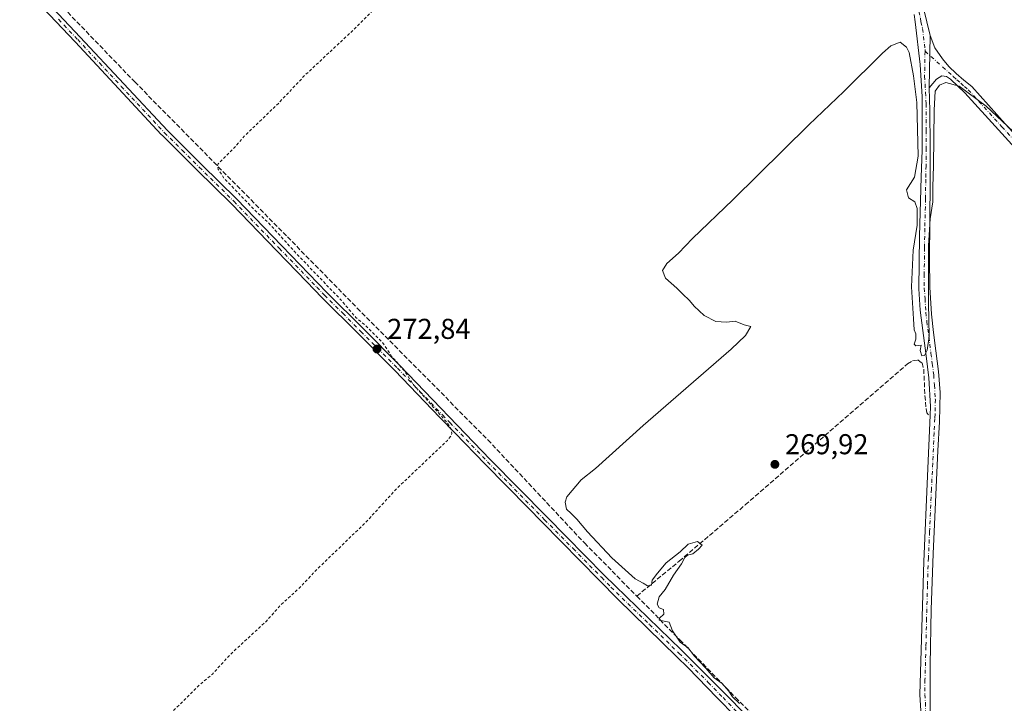
# Model space of a CAD drawing. Units: metres. Extents: x 622538 to 626035, y 4646218 to 4648591.
# Drawn here: x 623247 to 623591, y 4646786 to 4647025 of the extents above; entities that cross this region are included whole.
import ezdxf

# ---------------------------------------------------------------- set-up
doc = ezdxf.new("R2010")
doc.units = ezdxf.units.M
doc.header["$MEASUREMENT"] = 0
for name, pattern in [('DGN Style 2', [1.6480167562047852, 0.988810053722871, -0.6592067024819142]), ('DGN Style 3', [2.307223458686699, 1.648016756204785, -0.6592067024819142]), ('DGN Style 4', [2.6384748266838614, 1.318413404963828, -0.6592067024819142, 0.001648016756204785, -0.6592067024819142])]:
    doc.linetypes.add(name, pattern=pattern)
for name, color, linetype, lineweight in [('Camino Cxs', 7, 'Continuous', 0), ('Camino eje', 30, 'DGN Style 4', 13), ('Corriente artificial lineal', 4, 'DGN Style 3', 13), ('Curva de nivel auxiliar', 30, 'DGN Style 2', 0), ('Curva de nivel normal', 30, 'Continuous', 0), ('Pista no pavimentada Cxs', 111, 'Continuous', 0), ('Pista no pavimentada eje', 91, 'DGN Style 4', 0), ('Punto de cota en terreno', 7, 'Continuous', 0), ('Rótulo de punto de cota en terreno', 7, 'Continuous', 0), ('Área de descanso CxS', 135, 'Continuous', 0)]:
    doc.layers.add(name, color=color, linetype=linetype, lineweight=lineweight)
doc.styles.add('Style-Arial', font='txt')

# ---------------------------------------------------------------- blocks, each defined once
blk = doc.blocks.new('5PATER')
at = {"layer": 'Área de descanso CxS', "linetype": 'Continuous', "lineweight": 0}
h = blk.add_hatch(color=51, dxfattribs=at)
edge = h.paths.add_edge_path()
edge.add_ellipse((0, 0), major_axis=(-0.1095731443231308, -0.1110710700762829), ratio=0.9994222409660322, start_angle=0, end_angle=360)

msp = doc.modelspace()

# ---------------------------------------------------------------- linework, layer by layer
at = {"layer": 'Camino Cxs', "color": 7, "linetype": 'Continuous', "lineweight": 0, "extrusion": (-0.0005147349075669259, -0.02676621522153098, 0.9996415881558199), "elevation": -124433.4793094435, "flags": 128}
msp.add_lwpolyline([(534100.668295338, 4656487.074431022), (534100.668295338, 4656468.864539308)], dxfattribs=at)
at = {"layer": 'Camino Cxs', "color": 7, "linetype": 'Continuous', "lineweight": 0}
for points in [[(623503.6801000005, 4646774.950099999, 270.7443999999959), (623490.9001000002, 4646788.0101, 270.5529999999999), (623480.6501000002, 4646798.540100001, 270.7768999999971), (623476.7801000001, 4646802.300100001, 271.0896999999969), (623456.1801000005, 4646822.360099999, 271.319399999993), (623449.7200999996, 4646829.0001, 271.664499999999), (623429.7701000003, 4646849.2501, 271.8699000000051), (623424.8601000002, 4646854.2301, 272.1570000000065), (623409.8601000002, 4646869.4301, 272.3350000000065), (623399.2600999996, 4646880.440099999, 272.5225000000065), (623394.1101000002, 4646885.780099999, 272.6744000000036), (623378.3701, 4646902.140100001, 272.7391999999964), (623365.6501000002, 4646914.890100001, 273.0362000000023), (623352.9001000002, 4646927.610099999, 273.209600000002), (623347.6001000004, 4646933.090100001, 273.6251000000047), (623337.1201, 4646943.920100001, 273.5789999999979), (623321.3501000004, 4646960.2501, 273.8261000000057), (623309.2500999998, 4646972.1501, 273.7624999999971), (623297.2247000001, 4646984.1151, 274.0769), (623296.8400999998, 4646984.530099999, 274.1279000000068), (623281.9700999996, 4647000.420100001, 274.4896000000008), (623266.7600999996, 4647016.7601, 274.7969000000012), (623253.4200999998, 4647030.880100001, 274.7593999999954)], [(623503.6801000005, 4646774.950099999, 270.7443999999959), (623490.9001000002, 4646788.0101, 270.5529999999999), (623480.6501000002, 4646798.540100001, 270.7768999999971), (623476.7801000001, 4646802.300100001, 271.0896999999969), (623456.1801000005, 4646822.360099999, 271.319399999993), (623449.7200999996, 4646829.0001, 271.664499999999), (623429.7701000003, 4646849.2501, 271.8699000000051), (623424.8601000002, 4646854.2301, 272.1570000000065), (623409.8601000002, 4646869.4301, 272.3350000000065), (623399.2600999996, 4646880.440099999, 272.5225000000065), (623394.1101000002, 4646885.780099999, 272.6744000000036), (623378.3701, 4646902.140100001, 272.7391999999964), (623365.6501000002, 4646914.890100001, 273.0362000000023), (623352.9001000002, 4646927.610099999, 273.209600000002), (623347.6001000004, 4646933.090100001, 273.6251000000047), (623337.1201, 4646943.920100001, 273.5789999999979), (623321.3501000004, 4646960.2501, 273.8261000000057), (623309.2500999998, 4646972.1501, 273.7624999999971), (623297.2247000001, 4646984.1151, 274.0769), (623296.8400999998, 4646984.530099999, 274.1279000000068), (623281.9700999996, 4647000.420100001, 274.4896000000008), (623266.7600999996, 4647016.7601, 274.7969000000012), (623253.4200999998, 4647030.880100001, 274.7593999999954)], [(623255.2200999996, 4647032.590100001, 274.5869999999995), (623268.5601000005, 4647018.460100001, 274.5951000000059), (623283.7701000003, 4647002.110099999, 274.2492999999959), (623299.0000999998, 4646985.850099999, 273.7832999999956), (623310.9901000002, 4646973.9101, 273.501099999994), (623323.1101000002, 4646961.9901, 273.9835000000021), (623338.9001000002, 4646945.640100001, 273.2611000000034), (623354.6700999998, 4646929.350099999, 273.2440000000061), (623367.4001000002, 4646916.640100001, 272.8524000000034), (623380.1401000004, 4646903.870100001, 272.632700000002), (623411.6300999997, 4646871.1601, 272.2688000000053), (623431.5301000001, 4646850.9801, 271.8353000000061), (623451.4401000004, 4646830.780099999, 271.4192999999942), (623478.3201000001, 4646804.7401, 270.9164000000019), (623494.9200999998, 4646788.0701, 270.5139000000054), (623545.5201000003, 4646736.2501, 269.8110000000015)], [(623255.2200999996, 4647032.590100001, 274.5869999999995), (623268.5601000005, 4647018.460100001, 274.5951000000059), (623283.7701000003, 4647002.110099999, 274.2492999999959), (623299.0000999998, 4646985.850099999, 273.7832999999956), (623310.9901000002, 4646973.9101, 273.501099999994), (623323.1101000002, 4646961.9901, 273.9835000000021), (623338.9001000002, 4646945.640100001, 273.2611000000034), (623354.6700999998, 4646929.350099999, 273.2440000000061), (623367.4001000002, 4646916.640100001, 272.8524000000034), (623380.1401000004, 4646903.870100001, 272.632700000002), (623411.6300999997, 4646871.1601, 272.2688000000053), (623431.5301000001, 4646850.9801, 271.8353000000061), (623451.4401000004, 4646830.780099999, 271.4192999999942), (623478.3201000001, 4646804.7401, 270.9164000000019), (623494.9200999998, 4646788.0701, 270.5139000000054), (623545.5201000003, 4646736.2501, 269.8110000000015), (623568.5301000001, 4646712.630100001, 269.5149999999995), (623569.5100999996, 4646712.7301, 269.4814000000042), (623570.1101000002, 4646713.030099999, 269.4600999999966)], [(623600.8201000001, 4646973.1601, 269.6992999999929), (623589.0800999999, 4646986.090100001, 269.9756999999955), (623577.3300999999, 4646999.020099999, 270.1330000000016), (623572.3400999998, 4647003.7501, 270.2082999999984), (623570.8701, 4647004.7301, 270.288400000005), (623569.2701000003, 4647004.970100001, 270.3001999999979), (623567.4101, 4647003.7501, 270.2347000000009), (623566.1201, 4647002.270099999, 270.2063999999955), (623564.8201000001, 4647000.790100001, 270.2114000000001), (623565.1700999998, 4647018.9901, 270.6989000000031), (623566.9001000002, 4647014.7301, 270.641300000003), (623569.5301000001, 4647010.860099999, 270.5705000000016), (623571.7701000003, 4647008.1501, 270.5298000000039), (623574.2600999996, 4647005.7401, 270.466499999995), (623576.9901000002, 4647003.460100001, 270.5460000000021), (623579.7100999998, 4647001.170100001, 270.517200000002), (623591.4501, 4646988.2501, 270.5026999999973)], [(623565.1700999998, 4647018.9901, 270.6989000000031), (623566.9001000002, 4647014.7301, 270.641300000003), (623569.5301000001, 4647010.860099999, 270.5705000000016), (623571.7701000003, 4647008.1501, 270.5298000000039), (623574.2600999996, 4647005.7401, 270.466499999995), (623576.9901000002, 4647003.460100001, 270.5460000000021), (623579.7100999998, 4647001.170100001, 270.517200000002), (623591.4501, 4646988.2501, 270.5026999999973), (623603.2301000003, 4646975.280099999, 270.3144000000029), (623614.5701000001, 4646961.970100001, 270.1812999999966), (623625.7100999998, 4646948.640100001, 269.1209999999992), (623635.0100999996, 4646938.2401, 269.0868999999948), (623644.3901000004, 4646927.780099999, 269.0565999999963), (623652.3400999998, 4646918.4301, 269.2038999999932), (623660.2500999998, 4646909.1801, 268.5215999999928), (623667.5900999998, 4646901.220100001, 268.163400000005), (623675.1601, 4646893.450099999, 268.1576999999961), (623687.5401, 4646881.390100001, 268.1484000000055), (623699.8800999997, 4646869.170100001, 268.0893999999971), (623708.4301000005, 4646860.2401, 268.2149999999965)], [(623600.8201000001, 4646973.1601, 269.6992999999929), (623589.0800999999, 4646986.090100001, 269.9756999999955), (623577.3300999999, 4646999.020099999, 270.1330000000016), (623572.3400999998, 4647003.7501, 270.2082999999984), (623570.8701, 4647004.7301, 270.288400000005), (623569.2701000003, 4647004.970100001, 270.3001999999979), (623567.4101, 4647003.7501, 270.2347000000009), (623566.1201, 4647002.270099999, 270.2063999999955), (623564.8201000001, 4647000.790100001, 270.2114000000001)]]:
    msp.add_polyline3d(points, dxfattribs=at)
at = {"layer": 'Camino eje', "color": 30, "linetype": 'DGN Style 4', "lineweight": 13}
for points in [[(623260.9901000002, 4647024.670100001, 274.7547999999952), (623267.6601, 4647017.610099999, 274.7032999999938), (623275.2651000004, 4647009.4351, 274.5225000000065), (623282.8701, 4647001.265100001, 274.3715999999986), (623290.3051000005, 4646993.3201, 274.2633999999962), (623298.0151000004, 4646985.0875, 273.9354000000022), (623304.1250999998, 4646979.0001, 273.6895999999979), (623310.1201, 4646973.030099999, 273.6445999999996), (623322.2301000003, 4646961.120100001, 273.8469000000041), (623338.0100999996, 4646944.780099999, 273.4253999999929), (623351.1350999996, 4646931.220100001, 273.2560999999987), (623353.7851, 4646928.4801, 273.2243000000017), (623360.1601, 4646922.120100001, 272.9977000000072), (623366.5251000002, 4646915.765100001, 272.9513000000007), (623379.2550999997, 4646903.005100001, 272.6956000000064), (623387.1350999996, 4646894.8201, 272.627999999997), (623395.0050999997, 4646886.640100001, 272.5843000000023), (623397.5800999999, 4646883.970100001, 272.5715000000055), (623410.7451, 4646870.295100001, 272.3062000000064), (623418.2451, 4646862.6951, 272.2079999999987), (623430.6501000002, 4646850.1151, 271.8601999999955), (623440.6001000004, 4646840.015100001, 271.6708999999973), (623450.5674999999, 4646829.9025, 271.5466000000015), (623453.8101000005, 4646826.5701, 271.4370999999956), (623467.2500999998, 4646813.550100001, 271.1359999999986), (623477.5500999996, 4646803.520099999, 271.0434999999998), (623479.4851000002, 4646801.640100001, 270.9364999999962), (623487.7851, 4646793.3051, 270.6058000000049), (623492.9101, 4646788.040100001, 270.5589000000036), (623499.3000999996, 4646781.5101, 270.5976999999984)], [(623563.4367000004, 4647013.5145, 270.5905000000057), (623573.3000999996, 4647004.745100001, 270.3439000000071), (623574.5500999996, 4647003.5601, 270.3543000000063), (623575.9151, 4647002.420100001, 270.4119999999967), (623577.1601, 4647001.2401, 270.3868999999977), (623578.5201000003, 4647000.095100001, 270.3481999999931), (623590.2651000004, 4646987.170100001, 270.2776000000013), (623602.0251000002, 4646974.220100001, 270.0228999999963)]]:
    msp.add_polyline3d(points, dxfattribs=at)
at = {"layer": 'Corriente artificial lineal', "color": 4, "linetype": 'DGN Style 3', "lineweight": 13}
for points in [[(623228.9501, 4647063.6801, 274.8867999999929), (623287.5800999999, 4647002.8301, 273.5112999999984), (623340.8701, 4646948.770099999, 272.3196000000025), (623365.2401000002, 4646923.9301, 271.895199999999), (623410.8400999998, 4646877.950099999, 271.4475999999996), (623444.5601000005, 4646841.9801, 270.7976999999955), (623462.8201000001, 4646823.460100001, 270.6502999999939)], [(623462.8201000001, 4646823.460100001, 270.6502999999939), (623477.6501000002, 4646835.6501, 269.9238000000041), (623500.6501000002, 4646855.2401, 269.9228000000003), (623557.2600999996, 4646904.450099999, 269.8735000000015), (623559.0201000003, 4646905.5001, 269.9180999999954), (623560.9101, 4646905.860099999, 269.9553000000014), (623562.3800999997, 4646904.770099999, 269.9348999999929), (623562.9600999998, 4646902.600099999, 269.841499999995), (623563.4101, 4646893.380100001, 269.6815999999963), (623563.7901, 4646888.9001, 269.7063999999955), (623564.0800999999, 4646887.360099999, 269.7188000000024), (623564.6201, 4646886.630100001, 269.7302000000054)], [(623462.8201000001, 4646823.460100001, 270.6502999999939), (623477.8400999998, 4646808.190099999, 270.2957000000025), (623497.2600999996, 4646788.110099999, 270.2752999999939), (623516.0701000001, 4646769.600099999, 269.8484000000026), (623539.8601000002, 4646745.0701, 269.5822999999946), (623552.5500999996, 4646732.030099999, 269.349000000002), (623570.0757999998, 4646714.711800001, 269.1211999999941)]]:
    msp.add_polyline3d(points, dxfattribs=at)
at = {"layer": 'Curva de nivel auxiliar', "color": 30, "linetype": 'DGN Style 2', "lineweight": 0, "elevation": 272.4999999999999, "flags": 128}
msp.add_lwpolyline([(623345.0099999999, 4647890.030099999), (623358.4400000004, 4647889.120100001), (623362.3499999996, 4647889.1601), (623375.8200000003, 4647892.290100001), (623381.5, 4647891.880100001), (623388.04, 4647892.6601), (623399.3399999999, 4647893.220100001), (623406.8600000005, 4647894.640100001), (623412.8600000005, 4647897.220100001), (623415.9800000006, 4647899.8301), (623418.2999999998, 4647903.670100001), (623422.3799999999, 4647908.720100001), (623429.5099999999, 4647919.620100001), (623435.7800000003, 4647927.3201), (623439.8200000003, 4647933.860099999), (623443.0300000003, 4647937.370100001), (623446.5099999999, 4647943.0701), (623457.7800000003, 4647959.220100001), (623460.4600000001, 4647964.0101), (623464.2100000001, 4647969.590100001), (623466.5499999998, 4647974.4301), (623473.4199999999, 4647983.700099999), (623474.6500000004, 4647984.350099999), (623476.2100000001, 4647983.9801), (623486.4299999997, 4647976.0701), (623495.4199999999, 4647970.620100001), (623497.5199999996, 4647968.920100001), (623501.4299999997, 4647964.3201), (623502.0300000003, 4647962.690099999), (623502.04, 4647961.2401), (623501.6799999997, 4647960.590100001), (623501.0999999996, 4647960.360099999), (623499, 4647960.340100001), (623497.8300000001, 4647960.7501), (623496.79, 4647962.340100001), (623496.2800000003, 4647965.360099999), (623495.2000000002, 4647966.370100001), (623494.2599999999, 4647966.290100001), (623493.2999999998, 4647965.7501), (623490.8099999996, 4647962.720100001), (623485.6399999997, 4647952.1501), (623483.6699999999, 4647947.4101), (623479.6600000003, 4647940.100099999), (623475.6399999997, 4647930.5601), (623473.8499999996, 4647925.460100001), (623470.4500000002, 4647918.2601), (623466.6799999997, 4647906.670100001), (623463.25, 4647899.110099999), (623462.7800000003, 4647896.700099999), (623463.2100000001, 4647895.5701), (623463.8499999996, 4647895.4801), (623464.8499999996, 4647896.1501), (623466.54, 4647898.7501), (623471.5499999998, 4647910.5101), (623474.5700000003, 4647916.5601), (623476.7599999999, 4647922.3201), (623479.75, 4647928.120100001), (623481.8899999997, 4647933.9801), (623486.7400000002, 4647942.4301), (623489.7800000003, 4647949.3101), (623492.5999999996, 4647953.7601), (623494.25, 4647956.9901), (623495.7699999996, 4647955.950099999), (623499.6699999999, 4647956.110099999), (623504.0899999999, 4647954.140100001), (623506.1299999999, 4647951.4301), (623511.1399999997, 4647947.390100001), (623512.7800000003, 4647944.050100001), (623516.7300000006, 4647939.140100001), (623520.9400000004, 4647935.850099999), (623523.1200000001, 4647935.210100001), (623523.8399999999, 4647932.780099999), (623526.2800000003, 4647930.450099999), (623527.6600000003, 4647929.700099999), (623530.5099999999, 4647929.550100001), (623531.8600000005, 4647928.7501), (623533.6299999999, 4647926.540100001), (623533.9600000001, 4647925.640100001), (623533.9000000004, 4647924.530099999), (623533.4000000004, 4647923.9801), (623532.0899999999, 4647923.700099999), (623528.29, 4647924.4101), (623526.8399999999, 4647923.970100001), (623525.29, 4647922.950099999), (623507.1200000001, 4647904.5001), (623498.1900000004, 4647896.4901), (623491.8799999999, 4647889.9001), (623483.7400000002, 4647883.270099999), (623477.9600000001, 4647876.5701), (623473.3300000001, 4647872.530099999), (623464.8600000005, 4647866.030099999), (623464.0800000001, 4647865.100099999), (623463.3700000001, 4647863.370100001), (623463.0499999998, 4647859.620100001), (623462.54, 4647857.9101), (623460.4199999999, 4647854.700099999), (623442.9400000004, 4647837.020099999), (623432.5800000001, 4647828.390100001), (623428.8099999996, 4647824.190099999), (623426.5, 4647820.800100001), (623422.2400000002, 4647816.920100001), (623419.3700000001, 4647815.190099999), (623416.4800000006, 4647812.5801), (623412.3899999997, 4647807.5001), (623411.5700000003, 4647805.8201), (623411.29, 4647804.040100001), (623411.7100000001, 4647802.3301), (623412.6900000004, 4647800.840100001), (623420.5099999999, 4647792.540100001), (623423.5999999996, 4647788.7501), (623427.9699999997, 4647785.120100001), (623434.0700000003, 4647778.2401), (623435.2599999999, 4647777.8101), (623436.5300000003, 4647778.120100001), (623437.6200000001, 4647779.3101), (623438.75, 4647781.6501), (623439.9699999997, 4647782.9101), (623441.9199999999, 4647783.950099999), (623443.3300000001, 4647783.800100001), (623443.3899999997, 4647782.690099999), (623442.5499999998, 4647780.630100001), (623438.6699999999, 4647775.470100001), (623438.4800000006, 4647774.0701), (623439.2999999998, 4647772.4801), (623445.3399999999, 4647765.380100001), (623452.8399999999, 4647758.020099999), (623460.1399999997, 4647749.9301), (623465.2800000003, 4647745.0601), (623473.7300000006, 4647734.7601), (623478.4500000002, 4647730.020099999), (623484.5700000003, 4647722.0101), (623495.8399999999, 4647710.8201), (623507.3600000005, 4647698.170100001), (623510.7199999997, 4647692.130100001), (623512.2000000002, 4647687.1501), (623513.1600000003, 4647680.460100001), (623516.6799999997, 4647672.630100001), (623519.6799999997, 4647664.390100001), (623522.4199999999, 4647658.210100001), (623522.9600000001, 4647654.960100001), (623522.5800000001, 4647653.270099999), (623521.9100000003, 4647652.890100001), (623521.0099999999, 4647653.210100001), (623516.2400000002, 4647656.950099999), (623514.5999999996, 4647657.920100001), (623513.3300000001, 4647658.2501), (623512.7800000003, 4647658.020099999), (623512.6600000003, 4647657.200099999), (623516.8899999997, 4647650.790100001), (623516.9299999997, 4647650.090100001), (623516.4500000002, 4647649.800100001), (623511.4199999999, 4647649.7401), (623508.7000000002, 4647650.0701), (623498.1900000004, 4647653.2501), (623494.4500000002, 4647654.7601), (623480.2199999997, 4647666.2501), (623471.8799999999, 4647673.880100001), (623465.0599999996, 4647680.9101), (623454.0599999996, 4647691.0001), (623443.9000000004, 4647698.840100001), (623424.0199999996, 4647712.140100001), (623417.6699999999, 4647718.030099999), (623412.0700000003, 4647722.600099999), (623409.4600000001, 4647724.280099999), (623407.0899999999, 4647725.370100001), (623392.6299999999, 4647729.860099999), (623390.3099999996, 4647731.300100001), (623384.8899999997, 4647735.630100001), (623383.1200000001, 4647736.550100001), (623381.2199999997, 4647737.0801), (623377.9400000004, 4647737.5601), (623375.3399999999, 4647737.4901), (623369.3799999999, 4647736.540100001), (623365.4000000004, 4647735.5601), (623358.7000000002, 4647734.7601), (623356.79, 4647733.960100001), (623356.5199999996, 4647732.9901), (623356.79, 4647731.950099999), (623359.1100000005, 4647727.220100001), (623360.9100000003, 4647722.340100001), (623362.3200000003, 4647720.4301), (623366.1500000004, 4647717.420100001), (623367, 4647716.140100001), (623366.5199999996, 4647715.7401), (623365.3899999997, 4647715.630100001), (623359.2000000002, 4647716.030099999), (623358.2199999997, 4647715.6501), (623355.2000000002, 4647713.350099999), (623351.75, 4647712.090100001), (623337.4600000001, 4647711.110099999), (623324.2800000003, 4647711.370100001), (623315.7100000001, 4647709.970100001), (623311.6100000005, 4647709.9901), (623304.4800000006, 4647709.0601), (623297.1100000005, 4647708.840100001), (623283.8200000003, 4647707.7501), (623271.7300000006, 4647707.840100001), (623262.5499999998, 4647708.890100001), (623257.9900000002, 4647710.0601), (623254.5199999996, 4647710.520099999), (623251.3099999996, 4647710.4301), (623249.3099999996, 4647710.050100001), (623248.8799999999, 4647709.460100001), (623250.1100000005, 4647708.4301), (623258.6100000005, 4647706.090100001), (623264.0899999999, 4647705.5101), (623271.3799999999, 4647704.0101), (623280.3300000001, 4647702.700099999), (623296.4800000006, 4647701.420100001), (623302, 4647700.460100001), (623302.4100000003, 4647699.4901), (623302.3799999999, 4647697.6601), (623301.25, 4647694.7301), (623285.9199999999, 4647673.9101), (623284.1500000004, 4647670.640100001), (623284.54, 4647669.220100001), (623287.2800000003, 4647666.700099999), (623291.7400000002, 4647663.600099999), (623297.3200000003, 4647660.690099999), (623298.75, 4647659.4901), (623299.2400000002, 4647658.460100001), (623299.2800000003, 4647657.4101), (623298.0800000001, 4647654.920100001), (623278.7199999997, 4647635.870100001), (623259.5, 4647615.590100001), (623234.3399999999, 4647590.6501), (623218.9900000002, 4647576.030099999), (623208.7599999999, 4647567.290100001), (623186.6500000004, 4647545.720100001), (623180.6399999997, 4647540.340100001), (623177.2000000002, 4647536.450099999), (623172.9699999997, 4647532.890100001), (623167.5599999996, 4647526.6601), (623166.6799999997, 4647525.100099999), (623166.4600000001, 4647523.7501), (623167.1600000003, 4647523.050100001), (623168.5, 4647523.040100001), (623175.3600000005, 4647525.530099999), (623180.5999999996, 4647526.860099999), (623192.4500000002, 4647530.7501), (623206.7400000002, 4647533.6601), (623211.7999999998, 4647534.140100001), (623216.4400000004, 4647535.030099999), (623224.0499999998, 4647537.950099999), (623229.9000000004, 4647539.390100001), (623239.6399999997, 4647540.290100001), (623244.3300000001, 4647542.130100001), (623248.1799999997, 4647542.9801), (623251.4299999997, 4647543.0101), (623256.1200000001, 4647541.880100001), (623261.4800000006, 4647542.050100001), (623263.7400000002, 4647542.780099999), (623267.4000000004, 4647545.110099999), (623267.8899999997, 4647543.720100001), (623268.9199999999, 4647543.2501), (623284, 4647543.8201), (623295.6900000004, 4647542.860099999), (623302.0599999996, 4647543.300100001), (623304.4100000003, 4647542.9801), (623307.4500000002, 4647541.600099999), (623308.5999999996, 4647540.360099999), (623309.4100000003, 4647538.790100001), (623310.1699999999, 4647535.3101), (623310.3499999996, 4647525.9301), (623311.2300000006, 4647523.6801), (623313.1900000004, 4647521.9901), (623320.0499999998, 4647520.460100001), (623321.8899999997, 4647520.360099999), (623324.1799999997, 4647521.170100001), (623329.2100000001, 4647524.460100001), (623332.7400000002, 4647525.6501), (623335.1799999997, 4647525.6801), (623338.6100000005, 4647524.6501), (623340.04, 4647524.9101), (623342.8300000001, 4647526.210100001), (623343.8499999996, 4647526.140100001), (623345.2400000002, 4647525.4101), (623346.4100000003, 4647524.1801), (623352.0999999996, 4647516.120100001), (623356.7999999998, 4647511.880100001), (623361.3799999999, 4647506.300100001), (623366.3499999996, 4647501.440099999), (623374.9199999999, 4647491.520099999), (623379.9600000001, 4647486.940099999), (623384.1900000004, 4647482.200099999), (623391.2999999998, 4647475.5001), (623401.79, 4647464.290100001), (623407.5099999999, 4647460.0701), (623409.6399999997, 4647456.050100001), (623415.2300000006, 4647449.270099999), (623416.1299999999, 4647446.6801), (623415.9400000004, 4647444.630100001), (623415.2100000001, 4647442.970100001), (623409.75, 4647435.340100001), (623405.1200000001, 4647430.4901), (623400.5300000003, 4647426.960100001), (623397.7699999996, 4647424.130100001), (623393.8700000001, 4647421.140100001), (623390.9100000003, 4647418.380100001), (623388.2400000002, 4647415.360099999), (623385.4699999997, 4647411.200099999), (623378.2999999998, 4647405.450099999), (623374.6900000004, 4647401.360099999), (623366.2800000003, 4647393.0101), (623362.4600000001, 4647388.590100001), (623359.0999999996, 4647385.340100001), (623353.9199999999, 4647379.120100001), (623349.2599999999, 4647374.5701), (623345.9800000006, 4647370.200099999), (623342.6699999999, 4647366.790100001), (623339.4500000002, 4647361.5701), (623332.1600000003, 4647355.9801), (623325.0599999996, 4647348.870100001), (623323.3499999996, 4647345.720100001), (623322.1799999997, 4647344.280099999), (623318.1200000001, 4647341.2301), (623311.5800000001, 4647334.7501), (623306.9100000003, 4647329.020099999), (623301.9299999997, 4647324.840100001), (623295.4699999997, 4647317.4301), (623287.29, 4647310.4901), (623286.0800000001, 4647309.0001), (623285.3099999996, 4647307.350099999), (623285.1900000004, 4647304.5701), (623286.1799999997, 4647302.710100001), (623299.4699999997, 4647288.800100001), (623305.5999999996, 4647284.940099999), (623309.0599999996, 4647278.420100001), (623312.2400000002, 4647274.1501), (623317.6100000005, 4647269.4301), (623322.4400000004, 4647264.1801), (623327.8099999996, 4647260.200099999), (623328.3499999996, 4647259.340100001), (623329.1600000003, 4647256.050100001), (623330.2699999996, 4647254.2401), (623336.8099999996, 4647246.620100001), (623344.3600000005, 4647238.780099999), (623350.8600000005, 4647230.050100001), (623364.5999999996, 4647216.610099999), (623375.6399999997, 4647204.5101), (623380.6500000004, 4647199.920100001), (623387.4800000006, 4647194.550100001), (623393.3600000005, 4647187.360099999), (623402.1200000001, 4647178.850099999), (623408.7699999996, 4647171.7601), (623414.8700000001, 4647166.960100001), (623421.3399999999, 4647158.520099999), (623434.4199999999, 4647145.530099999), (623442.2699999996, 4647136.360099999), (623447.79, 4647131.7301), (623451.9500000002, 4647127.020099999), (623458, 4647121.880100001), (623462.7599999999, 4647116.600099999), (623466.9299999997, 4647112.850099999), (623471.6100000005, 4647107.620100001), (623475.8200000003, 4647103.9101), (623479.5999999996, 4647099.640100001), (623485.7100000001, 4647094.360099999), (623489.4199999999, 4647091.960100001), (623491.4699999997, 4647088.120100001), (623492.5099999999, 4647086.860099999), (623491.7599999999, 4647086.110099999), (623480.9199999999, 4647085.0101), (623478.6799999997, 4647085.8201), (623473.8300000001, 4647089.0701), (623467.8499999996, 4647091.100099999), (623450.5700000003, 4647094.6801), (623445.7100000001, 4647094.9001), (623442.2999999998, 4647094.5601), (623439.7400000002, 4647093.600099999), (623436.7199999997, 4647091.9001), (623426.4800000006, 4647083.0101), (623363.7100000001, 4647020.780099999), (623346.9299999997, 4647005.100099999), (623337.7199999997, 4646995.3201), (623325.9600000001, 4646984.020099999), (623322.3799999999, 4646979.9301), (623316.6600000003, 4646974.210100001), (623316.4600000001, 4646973.300100001), (623316.7199999997, 4646972.2601), (623318.8399999999, 4646969.110099999), (623329.7999999998, 4646957.770099999), (623334.3200000003, 4646953.640100001), (623343.5, 4646943.4901), (623359.6799999997, 4646926.630100001), (623364.75, 4646920.630100001), (623367.9800000006, 4646917.9801), (623373.9699999997, 4646911.9801), (623377.2400000002, 4646907.200099999), (623381.79, 4646901.860099999), (623384.9900000002, 4646897.0801), (623396.7800000003, 4646883.770099999), (623397.9900000002, 4646881.710100001), (623398.2599999999, 4646880.1801), (623397.8700000001, 4646879.190099999), (623396.7199999997, 4646877.770099999), (623378.9199999999, 4646860.870100001), (623368.5700000003, 4646849.550100001), (623350.5, 4646832.110099999), (623345.4600000001, 4646826.6601), (623338.5700000003, 4646820.380100001), (623333.4400000004, 4646814.630100001), (623320.9600000001, 4646803.130100001), (623314.7199999997, 4646796.2601), (623309.6900000004, 4646792.040100001), (623295.5800000001, 4646778.090100001), (623288.7699999996, 4646771.920100001), (623279.9900000002, 4646762.630100001), (623272.9500000002, 4646756.0701), (623266.7999999998, 4646750.950099999), (623264.6699999999, 4646748.020099999), (623264.4299999997, 4646747.2401)], dxfattribs=at)
at = {"layer": 'Curva de nivel normal', "color": 30, "linetype": 'Continuous', "lineweight": 0, "elevation": 270, "flags": 128}
msp.add_lwpolyline([(623597.9299999997, 4646982.0001), (623584.7300000006, 4646994.370100001), (623575.3399999999, 4647001.3101), (623570.6799999997, 4647002.630100001), (623568.4299999997, 4647001.700099999), (623567.0199999996, 4646999.5601), (623566.5599999996, 4646992.960100001), (623566.4199999999, 4646973.5001), (623566.1399999997, 4646966.190099999), (623566.1799999997, 4646961.020099999), (623565.2599999999, 4646955.090100001), (623564.6900000004, 4646945.7601), (623564.6399999997, 4646925.7601), (623564.9000000004, 4646914.0601), (623564.1600000003, 4646909.280099999), (623563.2400000002, 4646907.350099999), (623562.3399999999, 4646907.270099999), (623561.7800000003, 4646909.130100001), (623562.0599999996, 4646910.970100001), (623560.2100000001, 4646910.7601), (623559.6900000004, 4646911.3201), (623560.2100000001, 4646913.090100001), (623560.1900000004, 4646914.9301), (623559.5999999996, 4646916.340100001), (623559.4000000004, 4646920.140100001), (623558.6900000004, 4646931.3101), (623559.2999999998, 4646944.090100001), (623560.7000000002, 4646952.8101), (623560.7000000002, 4646958.640100001), (623559.9199999999, 4646961.0001), (623557.6799999997, 4646962.420100001), (623556.9100000003, 4646965.140100001), (623559.7800000003, 4646969.6501), (623561.0800000001, 4646976.920100001), (623560.6200000001, 4646995.600099999), (623559.4400000004, 4647004.9801), (623557.9199999999, 4647013.100099999), (623557.0099999999, 4647014.950099999), (623554.7000000002, 4647016.640100001), (623551.5199999996, 4647015.440099999), (623548.5999999996, 4647012.9001), (623535.1100000005, 4646999.530099999), (623522.8600000005, 4646987.8201), (623496.3799999999, 4646961.6601), (623482.2800000003, 4646948.1501), (623477.3200000003, 4646943.090100001), (623473.2999999998, 4646939.420100001), (623471.7699999996, 4646937.020099999), (623472.8099999996, 4646934.360099999), (623476.8300000001, 4646930.9001), (623478.7800000003, 4646928.850099999), (623481.2100000001, 4646926.620100001), (623482.8700000001, 4646924.610099999), (623486.3399999999, 4646921.360099999), (623490.3499999996, 4646919.190099999), (623494.1399999997, 4646919.0701), (623497.1699999999, 4646919.3201), (623500.29, 4646918.100099999), (623502.6799999997, 4646917.460100001), (623500.79, 4646914.4101), (623495.7199999997, 4646909.600099999), (623465.0700000003, 4646882.9901), (623448.3499999996, 4646868.0101), (623443.4400000004, 4646864.020099999), (623438.3600000005, 4646858.110099999), (623437.79, 4646856.270099999), (623438.3200000003, 4646853.7301), (623439.9000000004, 4646852.3101), (623441.9299999997, 4646850.340100001), (623445.6699999999, 4646845.9101), (623454.0599999996, 4646836.800100001), (623462.2300000006, 4646829.450099999), (623465.0099999999, 4646828.020099999), (623466.5199999996, 4646826.9901), (623467.9199999999, 4646827.2601), (623468.2100000001, 4646829.0601), (623469.9900000002, 4646831.420100001), (623473.0300000003, 4646835.090100001), (623477.9900000002, 4646838.870100001), (623480.7599999999, 4646841.540100001), (623484.0199999996, 4646842.540100001), (623485.6799999997, 4646841.2501), (623484.3499999996, 4646839.860099999), (623482.3499999996, 4646838.2401), (623480.5499999998, 4646837.7401), (623479.5800000001, 4646836.890100001), (623478.4600000001, 4646834.7601), (623475.6299999999, 4646830.7601), (623472.7300000006, 4646825.800100001), (623470.6200000001, 4646823.1501), (623469.9000000004, 4646820.690099999), (623470.5800000001, 4646819.3201), (623472.1100000005, 4646818.800100001), (623472.2199999997, 4646817.200099999), (623470.7100000001, 4646815.790100001), (623470.5999999996, 4646815.0101), (623472.3300000001, 4646814.720100001), (623474.0899999999, 4646814.4001), (623475.2300000006, 4646811.3101), (623477.9400000004, 4646807.350099999), (623480.7000000002, 4646805.440099999), (623482.8399999999, 4646802.5801), (623486.9299999997, 4646798.340100001), (623489.8700000001, 4646794.940099999), (623492.5999999996, 4646793.0101), (623494.9400000004, 4646790.340100001), (623496.2599999999, 4646788.3301), (623498.6200000001, 4646786.020099999)], dxfattribs=at)
at = {"layer": 'Pista no pavimentada Cxs', "color": 111, "linetype": 'Continuous', "lineweight": 0, "extrusion": (-0.0005147349075669259, -0.02676621522153098, 0.9996415881558199), "elevation": -124433.4793094435, "flags": 128}
msp.add_lwpolyline([(534100.668295338, 4656487.074431022), (534100.668295338, 4656468.864539308)], dxfattribs=at)
at = {"layer": 'Pista no pavimentada Cxs', "color": 111, "linetype": 'Continuous', "lineweight": 0}
for points in [[(623561.9200999998, 4646783.420100001, 269.7909000000073), (623561.6300999997, 4646789.120100001, 269.7727000000014), (623562.9700999996, 4646835.5701, 269.7814000000071), (623564.2901, 4646865.340100001, 269.8144000000029), (623565.2600999996, 4646886.620100001, 269.8251000000019), (623565.3901000004, 4646889.5601, 269.8133999999991), (623564.8000999996, 4646899.550100001, 269.805600000007), (623563.8000999996, 4646907.290100001, 269.9731000000029), (623561.7401000002, 4646923.1501, 270.0804000000062), (623561.2401000002, 4646930.630100001, 270.0712000000058), (623561.5500999996, 4646949.040100001, 270.0941000000021), (623562.1300999997, 4646969.620100001, 270.1561999999976), (623562.4001000002, 4646979.020099999, 270.2243000000017), (623562.4301000005, 4646997.640100001, 270.2685999999958), (623561.7200999996, 4647008.9101, 270.4069000000018), (623559.9801000003, 4647023.8101, 270.8022000000055), (623559.6401000004, 4647026.290100001, 270.8424999999988)], [(623561.9200999998, 4646783.420100001, 269.7909000000073), (623561.6300999997, 4646789.120100001, 269.7727000000014), (623562.9700999996, 4646835.5701, 269.7814000000071), (623564.2901, 4646865.340100001, 269.8144000000029), (623565.2600999996, 4646886.620100001, 269.8251000000019), (623565.3901000004, 4646889.5601, 269.8133999999991), (623564.8000999996, 4646899.550100001, 269.805600000007), (623563.8000999996, 4646907.290100001, 269.9731000000029), (623561.7401000002, 4646923.1501, 270.0804000000062), (623561.2401000002, 4646930.630100001, 270.0712000000058), (623561.5500999996, 4646949.040100001, 270.0941000000021), (623562.1300999997, 4646969.620100001, 270.1561999999976), (623562.4001000002, 4646979.020099999, 270.2243000000017), (623562.4301000005, 4646997.640100001, 270.2685999999958), (623561.7200999996, 4647008.9101, 270.4069000000018), (623559.9801000003, 4647023.8101, 270.8022000000055), (623559.6401000004, 4647026.290100001, 270.8424999999988)], [(623562.9101, 4647028.5701, 270.8739999999962), (623565.1700999998, 4647018.9901, 270.6989000000031), (623564.8201000001, 4647000.790100001, 270.2114000000001), (623565.1401000004, 4646992.9001, 270.0160999999935), (623565.2301000003, 4646980.4801, 270.0075999999972), (623565.2001, 4646968.110099999, 270.0093999999954), (623565.1001000004, 4646954.470100001, 269.7596000000049), (623565.0100999996, 4646940.860099999, 269.688599999994), (623565.1001000004, 4646931.270099999, 269.6328999999969), (623565.6401000004, 4646921.7501, 269.6413999999932), (623566.3800999997, 4646915.4301, 269.7309999999998), (623567.2200999996, 4646909.020099999, 269.7528000000021), (623568.1201, 4646901.8301, 269.6353999999992), (623568.6601, 4646894.4801, 269.6021000000038), (623568.4401000004, 4646884.300100001, 269.7213000000047), (623567.9501, 4646874.270099999, 269.7780000000057), (623567.0701000001, 4646856.190099999, 269.7277000000031), (623566.2200999996, 4646838.140100001, 269.4205999999977), (623565.5900999998, 4646818.8201, 269.2927999999956), (623565.2001, 4646799.5101, 269.2507999999943), (623565.1901000004, 4646789.170100001, 269.2134999999981), (623565.1901000004, 4646783.4801, 269.2528000000021)], [(623562.9101, 4647028.5701, 270.8739999999962), (623565.1700999998, 4647018.9901, 270.6989000000031)], [(623564.8201000001, 4647000.790100001, 270.2114000000001), (623565.1401000004, 4646992.9001, 270.0160999999935), (623565.2301000003, 4646980.4801, 270.0075999999972), (623565.2001, 4646968.110099999, 270.0093999999954), (623565.1001000004, 4646954.470100001, 269.7596000000049), (623565.0100999996, 4646940.860099999, 269.688599999994), (623565.1001000004, 4646931.270099999, 269.6328999999969), (623565.6401000004, 4646921.7501, 269.6413999999932), (623566.3800999997, 4646915.4301, 269.7309999999998), (623567.2200999996, 4646909.020099999, 269.7528000000021), (623568.1201, 4646901.8301, 269.6353999999992), (623568.6601, 4646894.4801, 269.6021000000038), (623568.4401000004, 4646884.300100001, 269.7213000000047), (623567.9501, 4646874.270099999, 269.7780000000057), (623567.0701000001, 4646856.190099999, 269.7277000000031), (623566.2200999996, 4646838.140100001, 269.4205999999977), (623565.5900999998, 4646818.8201, 269.2927999999956), (623565.2001, 4646799.5101, 269.2507999999943), (623565.1901000004, 4646789.170100001, 269.2134999999981), (623565.1901000004, 4646783.4801, 269.2528000000021)]]:
    msp.add_polyline3d(points, dxfattribs=at)
at = {"layer": 'Pista no pavimentada eje', "color": 91, "linetype": 'DGN Style 4', "lineweight": 0}
for points in [[(623558.4483000003, 4647055.3795, 271.9587000000029), (623558.4650999998, 4647052.800100001, 271.7704999999987), (623558.7301000003, 4647051.585100001, 271.6769000000059), (623559.1651, 4647045.575099999, 271.3901000000042), (623560.6901000004, 4647034.390100001, 270.9887000000017), (623561.2751000002, 4647027.4301, 270.8714000000036), (623561.8400999998, 4647025.0351, 270.8322999999946), (623562.0100999996, 4647023.795100001, 270.8111000000063), (623562.5751, 4647021.4001, 270.7626000000019), (623563.4474999999, 4647014.0803, 270.6024000000034), (623563.4367000004, 4647013.5145, 270.5905000000057)], [(623563.4367000004, 4647013.5145, 270.5905000000057), (623563.2701000003, 4647004.850099999, 270.3592000000062), (623563.6250999998, 4646999.215100001, 270.2323999999935), (623563.7851, 4646995.270099999, 270.1598999999987), (623563.7701000003, 4646985.960100001, 270.1061999999947), (623563.8151000004, 4646979.7501, 270.1252999999998), (623563.8000999996, 4646973.565099999, 270.1003000000055), (623563.6651, 4646968.8651, 270.0969000000041), (623563.6151000002, 4646962.045100001, 270.0561000000016), (623563.3251, 4646951.755100001, 269.9921999999933), (623563.2801000001, 4646944.950099999, 269.9949999999953), (623563.1250999998, 4646935.745100001, 269.9790000000066), (623563.1700999998, 4646930.950099999, 269.9624999999942), (623563.4200999998, 4646927.210100001, 269.9176000000007), (623563.6901000004, 4646922.450099999, 269.9119000000064), (623564.0601000005, 4646919.290100001, 269.8972000000067), (623565.0900999998, 4646911.360099999, 269.8757000000041), (623565.5100999996, 4646908.155099999, 269.8689000000013), (623565.9600999998, 4646904.5601, 269.8052000000025), (623566.4600999998, 4646900.690099999, 269.7762999999977), (623566.7301000003, 4646897.015100001, 269.7957000000025), (623567.0251000002, 4646892.020099999, 269.8107000000018), (623566.9151, 4646886.9301, 269.8450000000012), (623566.8501000004, 4646885.460100001, 269.8493000000017), (623566.6051000003, 4646880.4451, 269.8279999999941), (623566.1201, 4646869.8051, 269.8525999999983), (623565.6801000005, 4646860.765100001, 269.7584000000061), (623565.0201000003, 4646845.880100001, 269.610400000005), (623564.5950999996, 4646836.8551, 269.5924999999988), (623564.2801000001, 4646827.1951, 269.5709999999963), (623563.9451000001, 4646815.5825, 269.5552000000025), (623563.7500999998, 4646805.9275, 269.5589999999939), (623563.4151, 4646794.315099999, 269.5872999999993), (623563.4101, 4646789.145099999, 269.5862000000052), (623563.5551000005, 4646786.295100001, 269.5657999999967), (623563.5551000005, 4646783.450099999, 269.5831999999937)]]:
    msp.add_polyline3d(points, dxfattribs=at)

# ---------------------------------------------------------------- block references
at = {"layer": 'Punto de cota en terreno', "color": 7, "linetype": 'Continuous', "lineweight": 0, "xscale": 10, "yscale": 10, "zscale": 10}
for p in [(623372.1399999997, 4646909.65, 272.8399999999965), (623511.0199999996, 4646869.41, 269.9199999999983)]:
    msp.add_blockref('5PATER', p, dxfattribs=at)

# ---------------------------------------------------------------- texts
at = {"layer": 'Rótulo de punto de cota en terreno', "color": 7, "linetype": 'Continuous', "lineweight": 0, "style": 'Style-Arial'}
for s, p in [('272,84', (623375.6677999999, 4646913.177800001)), ('269,92', (623514.5477999998, 4646872.937799999))]:
    msp.add_text(s, height=7.000000000000002, dxfattribs=at).set_placement(p)

doc.saveas('drawing.dxf')
